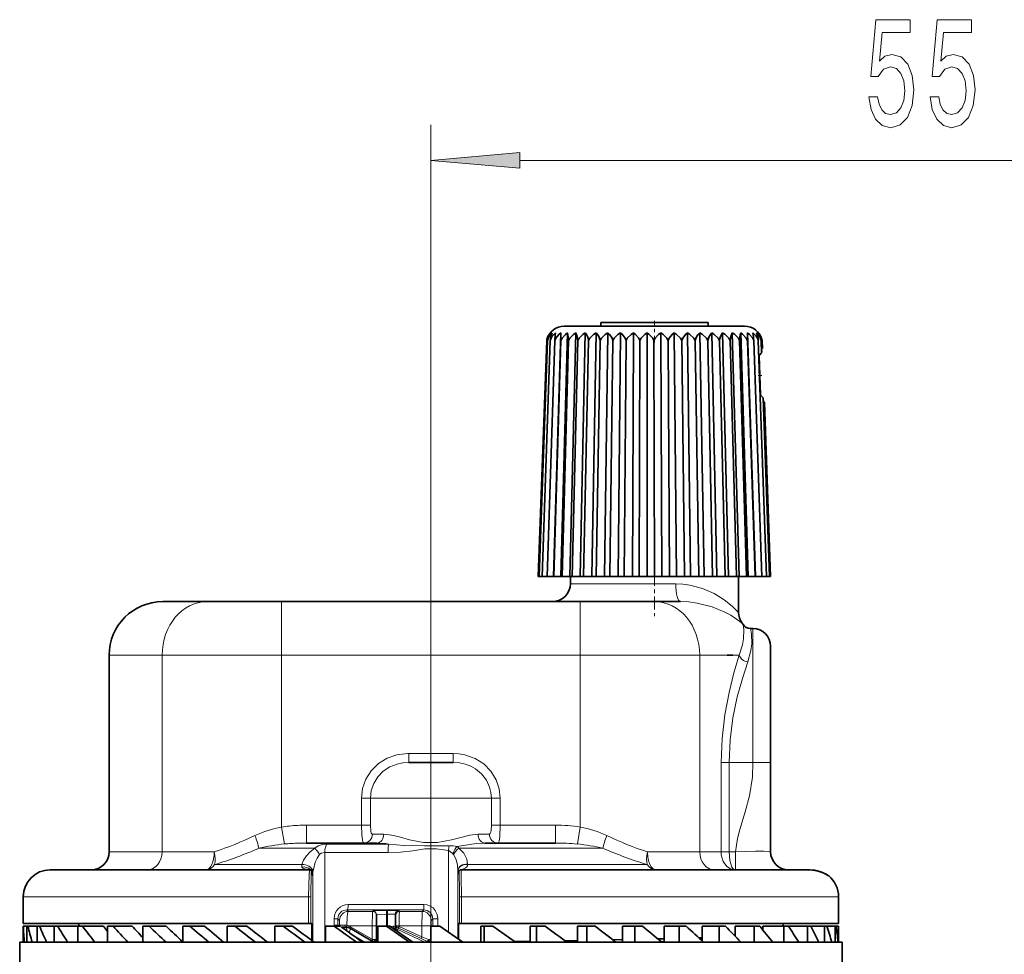
# Model space of a CAD drawing. Extents: x 0 to 210, y 0 to 297.
# Drawn here: x 59 to 86, y 188 to 214 of the extents above; entities that cross this region are included whole.
import ezdxf

# ---------------------------------------------------------------- set-up
doc = ezdxf.new("R2010")
doc.units = 0
doc.linetypes.add('DASHDOT', pattern=[18.5, 12, -3, 0.5, -3])

msp = doc.modelspace()

# ---------------------------------------------------------------- linework, layer by layer
at = {"color": 7, "lineweight": 13}
for p, q in [((70.386, 192.673), (70.386, 210.766)), ((72.876, 209.766), (95.395, 209.766)), ((74.573, 197.932), (74.286, 197.932)), ((77.234, 197.932), (74.573, 197.932)), ((66.21, 197.432), (66.21, 195.932)), ((74.561, 197.432), (74.561, 195.932)), ((79.386, 192.932), (79.386, 196.682)), ((62.869, 195.932), (61.386, 195.932)), ((62.869, 190.432), (62.869, 195.932)), ((66.21, 195.932), (62.869, 195.932)), ((66.21, 195.932), (74.561, 195.932)), ((66.21, 191.128), (66.21, 195.932)), ((77.902, 195.932), (74.561, 195.932)), ((74.561, 191.128), (74.561, 195.932)), ((79.01, 195.932), (77.902, 195.932)), ((77.902, 190.432), (77.902, 195.932)), ((69.765, 193.182), (71.006, 193.182)), ((69.765, 193.182), (69.765, 192.932)), ((71.006, 193.182), (71.006, 192.932)), ((78.501, 192.932), (78.501, 190.432)), ((78.726, 192.932), (78.501, 192.932)), ((78.726, 192.932), (78.726, 190.432)), ((79.386, 192.932), (78.726, 192.932)), ((79.386, 192.932), (79.886, 192.932)), ((68.446, 191.182), (68.446, 191.932)), ((68.446, 191.932), (68.692, 191.932)), ((72.079, 191.932), (68.692, 191.932)), ((68.692, 191.182), (68.692, 191.932)), ((72.079, 191.932), (72.079, 191.182)), ((72.325, 191.932), (72.079, 191.932)), ((72.325, 191.932), (72.325, 191.182)), ((66.29, 190.655), (66.21, 191.128)), ((66.903, 190.682), (66.903, 191.182)), ((66.903, 191.182), (68.446, 191.182)), ((68.446, 191.182), (68.692, 191.182)), ((72.325, 191.182), (72.079, 191.182)), ((72.325, 191.182), (73.868, 191.182)), ((73.868, 190.682), (73.868, 191.182)), ((74.481, 190.655), (74.561, 191.128)), ((68.749, 190.932), (69.068, 190.932)), ((71.703, 190.932), (72.022, 190.932)), ((69.211, 190.654), (67.477, 190.654)), ((62.869, 190.432), (61.386, 190.432)), ((64.328, 190.432), (62.869, 190.432)), ((65.575, 190.535), (66.36, 190.535)), ((66.36, 190.535), (67.139, 190.535)), ((67.418, 187.907), (67.418, 190.418)), ((69.187, 190.418), (67.418, 190.418)), ((70.876, 190.469), (70.876, 188.189)), ((71.168, 190.535), (75.196, 190.535)), ((77.902, 190.432), (76.443, 190.432)), ((78.501, 190.432), (77.902, 190.432)), ((78.726, 190.432), (78.501, 190.432)), ((78.903, 190.432), (78.726, 190.432)), ((78.903, 189.932), (78.903, 190.432)), ((66.141, 190.078), (64.334, 190.078)), ((66.778, 190.078), (66.141, 190.078)), ((71.411, 190.095), (71.411, 190.078)), ((76.437, 190.078), (71.411, 190.078)), ((67.044, 189.882), (67.07, 189.882)), ((67.079, 187.938), (67.079, 189.798)), ((71.14, 189.918), (71.14, 189.902)), ((71.14, 189.918), (71.14, 188.004)), ((71.15, 189.882), (71.175, 189.882)), ((60.381, 189.182), (58.986, 189.182)), ((66.966, 189.182), (60.381, 189.182)), ((66.966, 188.432), (66.966, 189.182)), ((67.031, 189.182), (66.966, 189.182)), ((67.031, 188.432), (67.031, 189.182)), ((71.188, 189.182), (71.241, 189.182)), ((71.188, 189.182), (71.188, 188.432)), ((71.241, 189.182), (71.241, 188.432)), ((81.786, 189.182), (71.241, 189.182)), ((68.074, 188.964), (70.189, 188.962)), ((68.034, 188.814), (70.186, 188.812)), ((68.034, 188.814), (68.079, 188.769)), ((68.079, 188.769), (68.76, 188.769)), ((68.76, 188.769), (68.76, 188.786)), ((69.167, 188.693), (69.142, 188.693)), ((69.142, 188.693), (69.142, 188.352)), ((69.179, 188.793), (69.155, 188.793)), ((69.167, 188.693), (69.167, 188.352)), ((69.385, 188.687), (69.404, 188.669)), ((69.385, 188.687), (69.385, 188.349)), ((69.485, 188.787), (69.504, 188.769)), ((69.504, 188.769), (70.142, 188.769)), ((70.186, 188.812), (70.142, 188.769)), ((67.681, 188.566), (67.681, 188.382)), ((67.782, 188.566), (67.681, 188.566)), ((67.682, 188.357), (67.681, 188.382)), ((67.782, 188.382), (67.681, 188.382)), ((67.782, 188.566), (67.782, 188.382)), ((67.782, 188.566), (67.829, 188.519)), ((67.782, 188.382), (67.832, 188.382)), ((68.078, 188.369), (68.746, 188.369)), ((68.746, 187.994), (68.746, 188.369)), ((68.746, 188.369), (68.861, 188.369)), ((69.241, 188.352), (69.333, 188.354)), ((69.385, 188.349), (69.409, 188.367)), ((69.501, 188.369), (69.409, 188.369)), ((69.409, 188.369), (69.409, 188.367)), ((69.489, 188.353), (69.501, 188.35)), ((69.501, 188.369), (69.501, 188.35)), ((69.501, 188.369), (70.134, 188.369)), ((69.501, 188.35), (70.134, 188.056)), ((70.134, 188.369), (70.134, 188.056)), ((70.134, 188.369), (70.39, 188.369)), ((70.39, 188.369), (70.39, 188.357)), ((70.436, 188.562), (70.392, 188.519)), ((70.436, 188.562), (70.436, 188.357)), ((70.436, 188.562), (70.582, 188.562)), ((70.582, 188.562), (70.582, 188.357)), ((68.746, 187.994), (68.141, 188.342)), ((68.536, 187.907), (68.221, 188.092)), ((68.887, 188.082), (68.882, 188.082)), ((68.882, 188.082), (68.882, 187.982)), ((68.898, 188.082), (68.887, 188.082)), ((68.887, 188.082), (68.887, 187.982)), ((69.311, 188.303), (69.372, 188.304)), ((69.341, 188.281), (69.372, 188.281)), ((69.372, 188.281), (69.372, 188.304)), ((69.424, 188.301), (69.444, 188.32)), ((69.457, 188.263), (69.478, 188.308)), ((70.22, 187.907), (69.457, 188.263)), ((69.478, 188.308), (69.484, 188.305)), ((69.484, 188.305), (70.114, 188.011)), ((68.764, 187.989), (68.746, 187.994)), ((68.814, 187.982), (68.861, 187.982)), ((68.861, 187.982), (68.882, 187.982)), ((68.887, 187.982), (68.882, 187.982)), ((68.887, 187.982), (68.898, 187.982)), ((70.134, 188.056), (70.114, 188.011)), ((70.114, 188.011), (70.265, 187.939)), ((70.134, 188.056), (70.322, 187.985)), ((70.249, 187.907), (70.265, 187.939)), ((70.34, 187.928), (70.308, 187.929)), ((70.308, 187.907), (70.308, 187.929)), ((70.361, 187.907), (70.34, 187.928)), ((70.386, 187.978), (70.35, 187.979)), ((75.656, 187.907), (75.747, 187.909)), ((76.814, 187.93), (76.913, 187.932)), ((77.96, 187.956), (77.967, 187.956))]:
    msp.add_line(p, q, dxfattribs=at)
at = {"color": 7, "lineweight": 35}
for p, q in [((75.136, 205.132), (75.136, 205.232)), ((78.136, 205.232), (75.136, 205.232)), ((75.136, 205.232), (75.661, 205.232)), ((78.136, 205.132), (78.136, 205.232)), ((73.81, 198.132), (74.016, 204.945)), ((74.016, 198.132), (74.205, 204.945)), ((74.422, 205.132), (74.113, 205.132)), ((74.267, 198.132), (74.435, 204.945)), ((79.158, 205.132), (74.422, 205.132)), ((74.559, 198.132), (74.703, 204.945)), ((74.885, 198.132), (75.004, 204.945)), ((75.242, 198.132), (75.333, 204.945)), ((75.623, 198.132), (75.685, 204.945)), ((76.021, 198.132), (76.052, 204.945)), ((76.43, 198.132), (76.43, 204.945)), ((76.842, 198.132), (76.811, 204.945)), ((77.25, 198.132), (77.188, 204.945)), ((77.648, 198.132), (77.557, 204.945)), ((78.029, 198.132), (77.91, 204.945)), ((78.386, 198.132), (78.241, 204.945)), ((78.712, 198.132), (78.544, 204.945)), ((79.004, 198.132), (78.815, 204.945)), ((79.255, 198.132), (79.049, 204.945)), ((79.461, 198.132), (79.241, 204.945)), ((73.386, 198.132), (73.623, 204.731)), ((73.413, 198.132), (73.647, 204.731)), ((73.496, 198.132), (73.722, 204.731)), ((73.623, 204.731), (73.631, 204.765)), ((73.633, 198.132), (73.847, 204.731)), ((73.821, 198.132), (74.02, 204.731)), ((74.02, 204.731), (74.02, 204.833)), ((74.057, 198.132), (74.237, 204.731)), ((74.337, 198.132), (74.496, 204.731)), ((74.657, 198.132), (74.791, 204.731)), ((75.011, 198.132), (75.118, 204.731)), ((75.392, 198.132), (75.47, 204.731)), ((75.794, 198.132), (75.843, 204.731)), ((76.211, 198.132), (76.229, 204.731)), ((76.636, 198.132), (76.622, 204.731)), ((77.06, 198.132), (77.016, 204.731)), ((77.477, 198.132), (77.403, 204.731)), ((77.879, 198.132), (77.776, 204.731)), ((78.261, 198.132), (78.131, 204.731)), ((78.614, 198.132), (78.459, 204.731)), ((78.934, 198.132), (78.757, 204.731)), ((79.214, 198.132), (79.018, 204.731)), ((79.45, 198.132), (79.238, 204.731)), ((79.638, 198.132), (79.414, 204.731)), ((79.775, 198.132), (79.542, 204.731)), ((79.633, 204.387), (79.621, 204.731)), ((79.648, 204.731), (79.64, 204.765)), ((79.656, 204.507), (79.648, 204.731)), ((79.629, 204.504), (79.656, 204.507)), ((79.636, 204.402), (79.632, 204.507)), ((79.636, 204.402), (79.632, 204.407)), ((79.633, 204.4), (79.636, 204.402)), ((79.601, 203.214), (79.564, 204.306)), ((79.858, 198.132), (79.678, 203.129)), ((79.681, 203.117), (79.679, 203.113)), ((79.685, 203.009), (79.681, 203.117)), ((79.683, 203.01), (79.71, 203.007)), ((79.886, 198.132), (79.71, 203.007)), ((73.386, 198.132), (73.413, 198.132)), ((73.413, 198.132), (73.496, 198.132)), ((73.496, 198.132), (73.633, 198.132)), ((73.633, 198.132), (73.81, 198.132)), ((73.821, 198.132), (73.81, 198.132)), ((73.821, 198.132), (74.016, 198.132)), ((74.057, 198.132), (74.016, 198.132)), ((74.057, 198.132), (74.267, 198.132)), ((74.337, 198.132), (74.267, 198.132)), ((74.286, 197.932), (74.286, 198.132)), ((74.337, 198.132), (74.559, 198.132)), ((74.657, 198.132), (74.559, 198.132)), ((74.657, 198.132), (74.885, 198.132)), ((75.011, 198.132), (74.885, 198.132)), ((75.011, 198.132), (75.242, 198.132)), ((75.392, 198.132), (75.242, 198.132)), ((75.392, 198.132), (75.623, 198.132)), ((75.794, 198.132), (75.623, 198.132)), ((75.794, 198.132), (76.021, 198.132)), ((76.211, 198.132), (76.021, 198.132)), ((76.211, 198.132), (76.43, 198.132)), ((76.636, 198.132), (76.43, 198.132)), ((76.636, 198.132), (76.842, 198.132)), ((77.06, 198.132), (76.842, 198.132)), ((77.06, 198.132), (77.25, 198.132)), ((77.477, 198.132), (77.25, 198.132)), ((77.477, 198.132), (77.648, 198.132)), ((77.879, 198.132), (77.648, 198.132)), ((77.879, 198.132), (78.029, 198.132)), ((78.261, 198.132), (78.029, 198.132)), ((78.261, 198.132), (78.386, 198.132)), ((78.614, 198.132), (78.386, 198.132)), ((78.614, 198.132), (78.712, 198.132)), ((78.934, 198.132), (78.712, 198.132)), ((78.934, 198.132), (79.004, 198.132)), ((78.986, 197.132), (78.986, 198.132)), ((79.214, 198.132), (79.004, 198.132)), ((79.214, 198.132), (79.255, 198.132)), ((79.45, 198.132), (79.255, 198.132)), ((79.45, 198.132), (79.461, 198.132)), ((79.638, 198.132), (79.461, 198.132)), ((79.775, 198.132), (79.638, 198.132)), ((79.858, 198.132), (79.775, 198.132)), ((79.886, 198.132), (79.858, 198.132)), ((64.122, 197.432), (62.886, 197.432)), ((66.21, 197.432), (64.122, 197.432)), ((66.21, 197.432), (74.561, 197.432)), ((76.649, 197.432), (74.561, 197.432)), ((77.361, 197.432), (76.649, 197.432)), ((79.117, 196.789), (79.086, 196.832)), ((79.322, 196.682), (79.386, 196.682)), ((79.886, 192.932), (79.886, 196.182)), ((79.886, 192.932), (79.886, 196.102)), ((61.386, 190.432), (61.386, 195.932)), ((78.829, 195.932), (78.673, 195.932)), ((79.886, 195.607), (79.886, 194.214)), ((79.886, 194.214), (79.886, 190.426)), ((71.006, 192.932), (69.765, 192.932)), ((79.886, 190.432), (79.886, 192.932)), ((66.903, 190.682), (68.877, 190.682)), ((71.894, 190.682), (73.868, 190.682)), ((61.039, 189.932), (59.736, 189.932)), ((66.994, 189.932), (61.039, 189.932)), ((67.04, 189.928), (66.943, 189.95)), ((66.994, 189.932), (67.011, 189.932)), ((71.148, 189.874), (71.146, 189.828)), ((71.2, 189.932), (71.225, 189.932)), ((80.986, 189.932), (71.225, 189.932)), ((58.986, 188.432), (58.986, 189.182)), ((81.786, 188.432), (81.786, 189.182)), ((68.861, 188.669), (68.861, 188.686)), ((68.861, 188.669), (68.861, 188.369)), ((60.381, 188.432), (58.986, 188.432)), ((58.986, 187.907), (58.986, 188.357)), ((58.986, 188.357), (58.988, 188.357)), ((58.988, 188.357), (59.083, 188.357)), ((59.083, 187.907), (59.083, 188.357)), ((59.083, 188.357), (59.118, 188.357)), ((59.118, 188.357), (59.374, 188.357)), ((59.374, 187.907), (59.374, 188.357)), ((59.374, 188.357), (59.441, 188.357)), ((59.441, 188.357), (59.853, 188.357)), ((59.853, 187.907), (59.853, 188.357)), ((59.853, 188.357), (59.952, 188.357)), ((59.952, 188.357), (60.513, 188.357)), ((66.966, 188.432), (60.381, 188.432)), ((60.513, 187.907), (60.513, 188.357)), ((60.513, 188.357), (60.64, 188.357)), ((60.536, 188.357), (60.536, 188.432)), ((60.64, 188.357), (61.227, 188.357)), ((61.341, 188.206), (61.227, 188.357)), ((61.341, 187.907), (61.341, 188.357)), ((61.341, 188.357), (61.496, 188.357)), ((61.496, 188.357), (62.033, 188.357)), ((62.325, 188.357), (62.503, 188.357)), ((62.325, 187.907), (62.325, 188.357)), ((62.503, 188.357), (62.982, 188.357)), ((63.446, 187.907), (63.446, 188.357)), ((63.446, 188.357), (63.646, 188.357)), ((63.646, 188.357), (64.058, 188.357)), ((64.686, 187.907), (64.686, 188.357)), ((64.686, 188.357), (64.903, 188.357)), ((64.903, 188.357), (65.242, 188.357)), ((66.023, 187.907), (66.023, 188.357)), ((66.023, 188.357), (66.255, 188.357)), ((66.255, 188.357), (66.514, 188.357)), ((67.031, 188.432), (66.966, 188.432)), ((67.031, 188.432), (67.058, 188.432)), ((67.058, 187.953), (67.058, 188.432)), ((67.435, 188.357), (67.677, 188.357)), ((67.435, 187.907), (67.435, 188.357)), ((67.677, 188.357), (67.853, 188.357)), ((68.861, 187.982), (68.861, 188.369)), ((68.898, 188.357), (69.146, 188.357)), ((68.898, 187.907), (68.898, 188.357)), ((69.787, 187.907), (69.146, 188.357)), ((69.146, 188.357), (69.234, 188.357)), ((69.876, 187.907), (69.234, 188.357)), ((70.386, 188.357), (70.636, 188.357)), ((70.386, 187.907), (70.386, 188.357)), ((71.278, 187.907), (70.636, 188.357)), ((71.161, 187.989), (71.161, 188.432)), ((71.188, 188.432), (71.161, 188.432)), ((71.241, 188.432), (71.188, 188.432)), ((81.786, 188.432), (71.241, 188.432)), ((71.785, 187.907), (71.785, 188.357)), ((71.785, 188.357), (71.874, 188.357)), ((71.874, 187.907), (71.874, 188.357)), ((71.874, 188.357), (72.121, 188.357)), ((72.754, 187.907), (72.121, 188.357)), ((73.161, 187.907), (73.161, 188.357)), ((73.161, 188.357), (73.336, 188.357)), ((73.336, 187.907), (73.336, 188.357)), ((73.336, 188.357), (73.577, 188.357)), ((74.489, 187.907), (74.489, 188.357)), ((74.489, 188.357), (74.748, 188.357)), ((74.748, 187.907), (74.748, 188.357)), ((74.748, 188.357), (74.978, 188.357)), ((75.747, 187.907), (75.747, 188.357)), ((75.747, 188.357), (76.086, 188.357)), ((76.086, 187.907), (76.086, 188.357)), ((76.086, 188.357), (76.301, 188.357)), ((76.913, 187.907), (76.913, 188.357)), ((76.913, 188.357), (77.325, 188.357)), ((77.325, 187.907), (77.325, 188.357)), ((77.325, 188.357), (77.522, 188.357)), ((77.967, 187.949), (77.967, 188.357)), ((77.967, 188.357), (78.447, 188.357)), ((78.447, 187.907), (78.447, 188.357)), ((78.447, 188.357), (78.621, 188.357)), ((78.892, 188.078), (78.892, 188.357)), ((78.892, 188.357), (79.43, 188.357)), ((79.43, 187.907), (79.43, 188.357)), ((79.43, 188.357), (79.58, 188.357)), ((79.671, 188.247), (79.671, 188.357)), ((79.671, 188.357), (80.258, 188.357)), ((80.236, 188.357), (80.236, 188.432)), ((80.258, 187.907), (80.258, 188.357)), ((80.258, 188.357), (80.381, 188.357)), ((80.381, 188.357), (80.918, 188.357)), ((80.918, 187.907), (80.918, 188.357)), ((80.918, 188.357), (81.011, 188.357)), ((81.011, 188.357), (81.397, 188.357)), ((81.397, 187.907), (81.397, 188.357)), ((81.397, 188.357), (81.459, 188.357)), ((81.459, 188.357), (81.688, 188.357)), ((81.688, 188.357), (81.718, 188.357)), ((81.688, 187.907), (81.688, 188.357)), ((81.718, 188.357), (81.786, 188.357)), ((81.786, 187.907), (81.786, 188.357)), ((67.882, 188.332), (68.001, 188.332)), ((68.728, 187.951), (68.126, 188.298)), ((58.92, 187.907), (58.886, 187.907)), ((58.886, 187.907), (58.886, 182.053)), ((58.92, 187.907), (58.984, 187.907)), ((59.135, 187.907), (58.984, 187.907)), ((59.135, 187.907), (59.277, 187.907)), ((59.542, 187.907), (59.277, 187.907)), ((59.542, 187.907), (59.761, 187.907)), ((60.135, 187.907), (59.761, 187.907)), ((60.135, 187.907), (60.426, 187.907)), ((60.903, 187.907), (60.426, 187.907)), ((60.903, 187.907), (61.262, 187.907)), ((61.833, 187.907), (61.262, 187.907)), ((61.833, 187.907), (62.254, 187.907)), ((62.91, 187.907), (62.254, 187.907)), ((62.91, 187.907), (63.385, 187.907)), ((64.114, 187.907), (63.385, 187.907)), ((64.114, 187.907), (64.636, 187.907)), ((64.872, 187.907), (64.636, 187.907)), ((64.872, 187.907), (65.426, 187.907)), ((65.426, 187.907), (65.985, 187.907)), ((66.823, 187.907), (65.985, 187.907)), ((66.823, 187.907), (67.409, 187.907)), ((68.28, 187.907), (67.409, 187.907)), ((68.28, 187.907), (68.884, 187.907)), ((68.737, 187.945), (68.728, 187.951)), ((68.787, 187.932), (68.811, 187.932)), ((68.811, 187.932), (68.837, 187.932)), ((68.837, 187.932), (68.861, 187.932)), ((69.774, 187.907), (68.884, 187.907)), ((69.774, 187.907), (70.386, 187.907)), ((71.278, 187.907), (70.386, 187.907)), ((71.278, 187.907), (71.887, 187.907)), ((71.435, 187.907), (71.785, 187.913)), ((72.767, 187.907), (71.887, 187.907)), ((72.725, 187.928), (73.161, 187.935)), ((72.767, 187.907), (73.362, 187.907)), ((74.215, 187.907), (73.362, 187.907)), ((74.129, 187.952), (74.489, 187.958)), ((74.215, 187.907), (74.786, 187.907)), ((75.598, 187.907), (74.786, 187.907)), ((75.471, 187.976), (75.747, 187.981)), ((75.598, 187.907), (76.136, 187.907)), ((76.891, 187.907), (76.136, 187.907)), ((76.73, 188.001), (76.913, 188.005)), ((76.891, 187.907), (77.386, 187.907)), ((78.073, 187.907), (77.386, 187.907)), ((77.883, 188.027), (77.967, 188.029)), ((78.073, 187.907), (78.517, 187.907)), ((79.124, 187.907), (78.517, 187.907)), ((79.124, 187.907), (79.509, 187.907)), ((80.025, 187.907), (79.509, 187.907)), ((80.025, 187.907), (80.345, 187.907)), ((80.761, 187.907), (80.345, 187.907)), ((80.761, 187.907), (81.01, 187.907)), ((81.32, 187.907), (81.01, 187.907)), ((81.32, 187.907), (81.494, 187.907)), ((81.691, 187.907), (81.494, 187.907)), ((81.691, 187.907), (81.787, 187.907)), ((81.869, 187.907), (81.787, 187.907)), ((81.869, 187.907), (81.886, 187.907)), ((81.886, 187.907), (81.886, 182.053))]:
    msp.add_line(p, q, dxfattribs=at)
at = {"color": 7, "linetype": 'DASHDOT', "lineweight": 13, "ltscale": 0.015032}
msp.add_line((76.636, 204.681), (76.636, 205.282), dxfattribs=at)
at = {"color": 7, "linetype": 'DASHDOT', "lineweight": 13, "ltscale": 0.004582}
msp.add_line((79.542, 203.757), (79.726, 203.757), dxfattribs=at)
at = {"color": 7, "linetype": 'DASHDOT', "lineweight": 13, "ltscale": 0.030243}
msp.add_line((76.636, 198.233), (76.636, 197.023), dxfattribs=at)
at = {"color": 7, "linetype": 'DASHDOT', "lineweight": 13, "ltscale": 0.068924}
msp.add_line((70.386, 190.452), (70.386, 193.209), dxfattribs=at)
at = {"color": 7, "linetype": 'DASHDOT', "lineweight": 13, "ltscale": 0.022075}
msp.add_line((78.597, 192.932), (79.48, 192.932), dxfattribs=at)
at = {"color": 7, "linetype": 'DASHDOT', "lineweight": 13}
msp.add_line((70.386, 192.673), (70.386, 166.937), dxfattribs=at)
at = {"color": 7, "lineweight": 13}
for points in [[(82.637, 211.549), (82.694, 211.194), (82.821, 210.918), (83.008, 210.745), (83.246, 210.68), (83.508, 210.758), (83.713, 210.97), (83.843, 211.307), (83.892, 211.739), (83.848, 212.141), (83.723, 212.457), (83.529, 212.66), (83.277, 212.733), (83.083, 212.681), (82.932, 212.539), (83.005, 213.347), (83.793, 213.347), (83.793, 213.702), (82.831, 213.702), (82.688, 212.111), (82.896, 212.111), (83.046, 212.314), (83.238, 212.388), (83.404, 212.34), (83.531, 212.202), (83.612, 211.99), (83.64, 211.717), (83.612, 211.445), (83.529, 211.233), (83.402, 211.099), (83.238, 211.052), (83.101, 211.082), (82.995, 211.181), (82.917, 211.337), (82.878, 211.549)], [(84.348, 211.549), (84.405, 211.194), (84.532, 210.918), (84.719, 210.745), (84.958, 210.68), (85.219, 210.758), (85.424, 210.97), (85.554, 211.307), (85.603, 211.739), (85.559, 212.141), (85.435, 212.457), (85.24, 212.66), (84.989, 212.733), (84.794, 212.681), (84.644, 212.539), (84.716, 213.347), (85.505, 213.347), (85.505, 213.702), (84.543, 213.702), (84.4, 212.111), (84.607, 212.111), (84.758, 212.314), (84.95, 212.388), (85.116, 212.34), (85.243, 212.202), (85.323, 211.99), (85.352, 211.717), (85.323, 211.445), (85.24, 211.233), (85.113, 211.099), (84.95, 211.052), (84.812, 211.082), (84.706, 211.181), (84.628, 211.337), (84.589, 211.549)], [(72.876, 209.984), (70.386, 209.766), (72.876, 209.549)]]:
    msp.add_lwpolyline(points, close=True, dxfattribs=at)
at = {"color": 7, "lineweight": 35}
for points in [[(73.847, 204.731), (73.877, 204.799), (73.962, 204.903), (74.016, 204.945)], [(74.02, 204.731), (74.052, 204.799), (74.145, 204.903), (74.205, 204.945)], [(74.237, 204.731), (74.271, 204.799), (74.371, 204.903), (74.435, 204.945)], [(74.496, 204.731), (74.531, 204.799), (74.636, 204.903), (74.703, 204.945)], [(74.791, 204.731), (74.828, 204.799), (74.935, 204.903), (75.004, 204.945)], [(75.118, 204.731), (75.154, 204.799), (75.263, 204.903), (75.333, 204.945)], [(75.47, 204.731), (75.507, 204.799), (75.615, 204.903), (75.685, 204.945)], [(75.843, 204.731), (75.817, 204.799), (75.73, 204.909), (75.685, 204.945)], [(75.843, 204.731), (75.878, 204.799), (75.984, 204.903), (76.052, 204.945)], [(76.229, 204.731), (76.2, 204.799), (76.102, 204.909), (76.052, 204.945)], [(76.229, 204.731), (76.263, 204.799), (76.364, 204.903), (76.43, 204.945)], [(76.622, 204.731), (76.59, 204.799), (76.484, 204.909), (76.43, 204.945)], [(76.622, 204.731), (76.654, 204.799), (76.749, 204.903), (76.811, 204.945)], [(77.016, 204.731), (76.981, 204.799), (76.869, 204.909), (76.811, 204.945)], [(77.016, 204.731), (77.045, 204.799), (77.132, 204.903), (77.188, 204.945)], [(77.403, 204.731), (77.367, 204.799), (77.249, 204.909), (77.188, 204.945)], [(77.403, 204.731), (77.428, 204.799), (77.506, 204.903), (77.557, 204.945)], [(77.776, 204.731), (77.739, 204.799), (77.619, 204.909), (77.557, 204.945)], [(78.131, 204.731), (78.093, 204.799), (77.972, 204.909), (77.91, 204.945)], [(78.459, 204.731), (78.422, 204.799), (78.302, 204.909), (78.241, 204.945)], [(78.757, 204.731), (78.72, 204.799), (78.604, 204.909), (78.544, 204.945)], [(79.018, 204.731), (78.983, 204.799), (78.872, 204.909), (78.815, 204.945)], [(79.238, 204.731), (79.205, 204.799), (79.102, 204.909), (79.049, 204.945)], [(79.414, 204.731), (79.384, 204.799), (79.289, 204.909), (79.241, 204.945)], [(67.075, 189.78), (67.071, 189.879), (67.053, 189.92)]]:
    msp.add_lwpolyline(points, dxfattribs=at)
at = {"color": 7, "lineweight": 13}
for points in [[(77.234, 197.932), (77.431, 197.922), (77.624, 197.895), (77.984, 197.797), (78.303, 197.657), (78.587, 197.484), (78.807, 197.309), (78.986, 197.132)], [(77.361, 197.432), (77.599, 197.421), (77.829, 197.39), (78.252, 197.284), (78.609, 197.138), (78.772, 197.051), (79.086, 196.832)], [(79.01, 195.932), (79.098, 196.224), (79.126, 196.393), (79.134, 196.65), (79.117, 196.789)], [(79.249, 195.744), (79.335, 196.063), (79.359, 196.248), (79.351, 196.53), (79.322, 196.682)], [(78.501, 192.932), (78.527, 193.608), (78.604, 194.268), (78.722, 194.895), (78.86, 195.441), (79.01, 195.932)], [(78.726, 192.932), (78.753, 193.567), (78.832, 194.185), (78.954, 194.772), (79.095, 195.285), (79.249, 195.744)], [(68.446, 191.932), (68.477, 192.206), (68.57, 192.468), (68.719, 192.704), (68.919, 192.902), (69.16, 193.051), (69.433, 193.146), (69.727, 193.181), (69.765, 193.182)], [(71.006, 193.182), (71.171, 193.173), (71.336, 193.146), (71.621, 193.046), (71.864, 192.892), (72.063, 192.69), (72.209, 192.451), (72.295, 192.198), (72.325, 191.932)], [(68.692, 191.932), (68.716, 192.146), (68.786, 192.351), (68.899, 192.535), (69.051, 192.691), (69.233, 192.811), (69.438, 192.89), (69.6, 192.922), (69.765, 192.932)], [(71.006, 192.932), (71.182, 192.921), (71.354, 192.884), (71.501, 192.829), (71.637, 192.753), (71.804, 192.614), (71.936, 192.442), (72.028, 192.246), (72.066, 192.091), (72.079, 191.932)], [(78.903, 190.432), (78.962, 190.809), (79.023, 191.059), (79.172, 191.551), (79.298, 192.006), (79.375, 192.519), (79.386, 192.932)], [(68.512, 190.682), (68.502, 190.686), (68.495, 190.693), (68.484, 190.717), (68.471, 190.768), (68.455, 190.91), (68.446, 191.182)], [(68.749, 190.932), (68.742, 190.933), (68.73, 190.942), (68.719, 190.959), (68.704, 191.015), (68.692, 191.182)], [(72.079, 191.182), (72.072, 191.043), (72.061, 190.987), (72.046, 190.948), (72.036, 190.937), (72.022, 190.932)], [(72.325, 191.182), (72.312, 190.855), (72.292, 190.733), (72.28, 190.701), (72.274, 190.69), (72.267, 190.684), (72.259, 190.682)], [(69.068, 190.932), (69.29, 190.904), (69.533, 190.842), (69.791, 190.772), (70.181, 190.696), (70.571, 190.694), (70.962, 190.767), (71.227, 190.839), (71.476, 190.903), (71.703, 190.932)], [(67.139, 190.535), (67.232, 190.602), (67.346, 190.641), (67.477, 190.654)], [(69.211, 190.654), (69.641, 190.617), (70.204, 190.604), (70.721, 190.603), (70.893, 190.605)], [(71.119, 190.585), (71.65, 190.666), (71.894, 190.682)], [(66.778, 190.078), (66.827, 190.201), (66.902, 190.321), (67.008, 190.437), (67.139, 190.535)], [(67.089, 189.902), (67.152, 190.145), (67.203, 190.259), (67.268, 190.359)], [(67.268, 190.359), (67.318, 190.398), (67.418, 190.418)], [(69.187, 190.418), (69.536, 190.43), (69.881, 190.467), (70.217, 190.516), (70.542, 190.518), (70.876, 190.469)], [(70.876, 190.469), (70.926, 190.442), (70.998, 190.384)], [(71.021, 190.359), (71.09, 190.219), (71.129, 190.06), (71.14, 189.918)], [(71.168, 190.535), (71.308, 190.397), (71.389, 190.235), (71.411, 190.095)], [(78.882, 189.932), (78.766, 189.956), (78.662, 190.024), (78.558, 190.168), (78.506, 190.351), (78.501, 190.432)], [(78.882, 189.932), (78.853, 189.941), (78.834, 189.957), (78.799, 190.009), (78.745, 190.196), (78.726, 190.432)], [(79.886, 190.432), (79.885, 190.433), (79.885, 190.434), (79.883, 190.435), (79.878, 190.437), (79.863, 190.441), (79.693, 190.452), (79.467, 190.452), (78.903, 190.432)], [(67.02, 189.932), (67.019, 189.932), (66.966, 189.942), (66.86, 189.958), (66.802, 189.976), (66.775, 190.009)], [(71.411, 190.078), (71.409, 190.047), (71.391, 190.012), (71.341, 189.981), (71.238, 189.946), (71.203, 189.934), (71.2, 189.933), (71.2, 189.932)], [(66.966, 189.182), (66.977, 189.795), (66.988, 189.916), (66.99, 189.927), (66.992, 189.93), (66.993, 189.931), (66.993, 189.932), (66.994, 189.932)], [(67.031, 189.182), (67.04, 189.854), (67.042, 189.875), (67.043, 189.881), (67.044, 189.882)], [(67.07, 189.882), (67.071, 189.879), (67.073, 189.832), (67.076, 189.767), (67.077, 189.762), (67.077, 189.761), (67.078, 189.763), (67.079, 189.798)], [(71.14, 189.902), (71.143, 189.814), (71.143, 189.81), (71.144, 189.809), (71.144, 189.809), (71.144, 189.811), (71.146, 189.832), (71.149, 189.88), (71.149, 189.881), (71.15, 189.882)], [(71.175, 189.882), (71.176, 189.881), (71.176, 189.88), (71.178, 189.865), (71.187, 189.349), (71.188, 189.182)], [(71.225, 189.932), (71.226, 189.931), (71.227, 189.93), (71.229, 189.911), (71.236, 189.755), (71.241, 189.182)], [(70.582, 188.562), (70.563, 188.685), (70.507, 188.797), (70.445, 188.866), (70.367, 188.919), (70.281, 188.951), (70.189, 188.962)], [(68.03, 188.381), (68.039, 188.602), (68.052, 188.699), (68.065, 188.752), (68.073, 188.766), (68.077, 188.768), (68.079, 188.769)], [(68.76, 188.769), (68.76, 188.768), (68.758, 188.765), (68.755, 188.739), (68.746, 188.369)], [(68.76, 188.786), (68.761, 188.786), (68.764, 188.787), (68.794, 188.788), (69.155, 188.793)], [(68.861, 188.686), (68.862, 188.686), (68.869, 188.687), (69.142, 188.693)], [(69.167, 188.693), (69.375, 188.689), (69.384, 188.688), (69.385, 188.687)], [(69.179, 188.793), (69.454, 188.79), (69.481, 188.788), (69.485, 188.787), (69.485, 188.787)], [(69.409, 188.369), (69.405, 188.661), (69.404, 188.668), (69.404, 188.669)], [(70.134, 188.369), (70.139, 188.728), (70.141, 188.766), (70.142, 188.768), (70.142, 188.769)], [(68.001, 188.332), (67.981, 188.367), (67.98, 188.384)], [(68.034, 188.33), (68.029, 188.34), (68.03, 188.381)]]:
    msp.add_lwpolyline(points, dxfattribs=at)
at = {"color": 7, "lineweight": 35}
msp.add_lwpolyline([(80.986, 189.932), (81.109, 189.922), (81.216, 189.899), (81.359, 189.846), (81.499, 189.77), (81.511, 189.762), (81.49, 189.775), (81.436, 189.808), (81.294, 189.873), (81.188, 189.906)], close=True, dxfattribs=at)
for centre, radius, start, end in [((74.113, 204.632), 0.5, 90, 164.6133), ((74.058, 204.651), 0.442, 138.2681, 165.0889), ((74.052, 204.632), 0.417, 131.4308, 166.2684), ((74.161, 204.66), 0.519, 146.6067, 172.0859), ((74.112, 204.615), 0.408, 125.991, 163.3935), ((74.45, 204.664), 0.73, 157.3665, 174.7314), ((75.546, 204.64), 1.701, 169.6864, 176.9415), ((71.563, 204.811), 2.457, 0.5192, 3.1235), ((73.397, 204.716), 0.84, 0.9971, 15.789), ((73.963, 204.698), 0.533, 3.5563, 27.6045), ((74.362, 204.681), 0.431, 6.6207, 37.6799), ((74.731, 204.663), 0.393, 9.9918, 45.841), ((75.099, 204.643), 0.382, 13.3909, 52.2157), ((78.149, 204.646), 0.383, 128.6839, 167.1302), ((78.521, 204.665), 0.396, 135.0594, 170.44), ((78.894, 204.683), 0.437, 143.1707, 173.7094), ((79.299, 204.7), 0.543, 153.1197, 176.6765), ((79.877, 204.719), 0.859, 164.7181, 179.1626), ((79.158, 204.632), 0.5, 15.3867, 90), ((82.434, 204.799), 3.197, 177.3838, 181.2165), ((79.154, 204.613), 0.406, 16.9831, 54.7999), ((77.671, 204.635), 1.745, 3.1405, 10.2124), ((79.22, 204.631), 0.414, 14.0084, 49.3429), ((78.798, 204.662), 0.747, 5.296, 22.2512), ((79.214, 204.647), 0.442, 10.9055, 42.2832), ((79.097, 204.659), 0.528, 7.8549, 32.8049), ((80.034, 203.973), 0.576, 134.0921, 145.7934), ((80.116, 203.608), 0.649, 216.6872, 227.6015), ((73.786, 197.932), 0.5, 270, 360), ((62.886, 195.932), 1.5, 90, 180), ((79.486, 197.132), 0.5, 180, 216.8699), ((79.322, 196.932), 0.25, 214.8499, 270), ((79.386, 196.182), 0.5, 360, 90), ((60.886, 190.432), 0.5, 270, 360), ((80.386, 190.432), 0.5, 180, 270), ((59.736, 189.182), 0.75, 90, 180), ((67.018, 189.877), 0.0547, 49.3642, 97.3582), ((81.036, 189.182), 0.75, 360, 50.6542), ((64.598, 188.533), 5.613, 181.7977, 186.4045), ((65.162, 189.673), 6.185, 192.2889, 196.5944), ((66.412, 191.148), 7.509, 201.8235, 205.5741), ((68.376, 193.21), 9.723, 209.9461, 213.0566), ((71.114, 196.127), 13.041, 216.5682, 219.0711), ((74.741, 200.208), 17.773, 221.8213, 223.7988), ((74.373, 199.415), 16.57, 221.8641, 223.3516), ((79.469, 205.873), 24.386, 225.9137, 227.4549), ((78.977, 204.893), 23.006, 225.953, 227.5365), ((85.716, 213.791), 33.675, 229.0499, 230.2322), ((84.879, 212.377), 31.788, 229.0804, 230.3347), ((94.357, 225.253), 47.211, 231.3998, 232.2837), ((93.01, 223.169), 44.53, 231.4224, 232.3606), ((107.496, 243.271), 68.676, 233.0929, 233.7227), ((105.367, 240.121), 64.723, 233.1088, 233.77763), ((131.544, 276.98), 109.239, 234.2216, 234.6273), ((12.534, 104.639), 103.609, 53.48189, 53.90215), ((36.437, 137.961), 63.444, 51.92875, 52.59272), ((49.378, 155.473), 42.499, 49.7437, 50.6918), ((57.77, 166.347), 29.573, 46.806, 48.0953), ((63.722, 173.633), 20.947, 42.9546, 44.6602), ((68.114, 178.667), 15.012, 37.9904, 40.2035), ((71.368, 182.16), 10.938, 31.6996, 34.5139), ((73.705, 184.57), 8.229, 23.9198, 27.3963), ((75.245, 186.245), 6.563, 14.671, 18.7737), ((76.056, 187.476), 5.73, 4.3152, 8.8459), ((128.016, 271.873), 102.93, 234.25571, 234.6627), ((68.001, 188.082), 0.25, 60, 90), ((68.787, 188.032), 0.1, 240, 270), ((68.811, 187.982), 0.05, 270, 360)]:
    msp.add_arc(centre, radius, start, end, dxfattribs=at)
at = {"color": 7, "lineweight": 13}
for centre, radius, start, end in [((66.806, 187.986), 3.198, 100.7539, 114.7976), ((66.794, 187.687), 3.49, 96.0709, 99.6364), ((66.889, 186.691), 4.491, 89.8129, 95.9281), ((73.899, 187.046), 4.136, 80.786, 90.4356), ((73.965, 187.986), 3.198, 65.2023, 79.2462), ((61.039, 200.247), 10.351, 288.5238, 295.3124), ((79.732, 200.246), 10.351, 244.6874, 251.4764), ((66.788, 185.458), 5.221, 95.4651, 103.4354), ((66.779, 185.692), 4.987, 93.4656, 95.6175), ((66.886, 183.697), 6.985, 89.8582, 93.3557), ((68.832, 188.168), 2.514, 81.3357, 88.9634), ((67.233, 191), 3.681, 351.6956, 353.8386), ((70.896, 189.399), 1.207, 79.356, 90.135), ((70.95, 190.368), 0.275, 37.4548, 52.0801), ((73.904, 184.421), 6.26, 84.7148, 90.3314), ((73.983, 185.458), 5.221, 76.5645, 84.535), ((60.842, 201.456), 11.902, 287.0647, 293.4316), ((66.448, 189.898), 0.941, 29.2903, 42.6616), ((70.916, 190.285), 0.129, 35.1291, 50.2064), ((71.48, 190.128), 0.514, 127.4495, 153.3259), ((79.929, 201.456), 11.902, 246.5682, 252.9355), ((66.915, 190.038), 0.143, 163.5705, 191.5862), ((66.994, 189.882), 0.05, 359.995, 89.995), ((67.02, 189.882), 0.0502, 359.9989, 48.9273), ((67.94, 189.764), 0.861, 170.7781, 177.7146), ((71.2, 189.882), 0.05, 90.005, 180.005), ((71.225, 189.882), 0.05, 90.005, 180.005), ((68.076, 188.569), 0.395, 90.2421, 180.4582), ((68.19, 188.921), 1.999, 356.8657, 1.1661), ((68.031, 188.565), 0.248, 89.3194, 179.8), ((68.08, 188.519), 0.25, 90.228, 179.9787), ((69.485, 188.687), 0.1, 90.1006, 179.9786), ((69.504, 188.669), 0.1, 90.099, 179.9786), ((87.609, 188.489), 18.108, 179.1159, 180.3815), ((70.142, 188.519), 0.25, 0.0214, 89.9999), ((70.186, 188.562), 0.25, 0.0117, 90.0131), ((67.831, 188.382), 0.0491, 180.0465, 210.6982), ((65.641, 188.418), 2.191, 359.0553, 2.6404), ((67.927, 185.375), 3.009, 88.9744, 91.7988), ((67.981, 187.978), 0.406, 83.0219, 90.0997), ((67.989, 188.114), 0.27, 70.9114, 81.2648), ((67.99, 188.08), 0.302, 60.1117, 73.1836), ((69.335, 188.083), 0.271, 79.4593, 90.4814), ((69.435, 188.349), 0.05, 180.0158, 256.6433), ((69.31, 187.599), 0.775, 76.6359, 82.627), ((69.459, 188.367), 0.05, 180.0146, 253.0383), ((69.688, 188.249), 0.212, 151.5375, 164.693), ((73.073, 188.41), 2.683, 177.6703, 180.8734), ((69.195, 188.082), 0.313, 162.0431, 180.039), ((69.102, 188.082), 0.215, 161.668, 179.9567), ((69.377, 187.971), 0.333, 81.9824, 90.7603), ((69.372, 188.082), 0.2, 64.9546, 89.9406), ((69.402, 188.151), 0.174, 64.2471, 75.8729), ((68.295, 188.243), 0.533, 326.0031, 331.4751), ((68.813, 188.165), 0.183, 254.5285, 270.3583), ((68.861, 187.981), 0.0492, 270.0854, 317.4825), ((70.309, 188.033), 0.104, 244.5413, 269.2072), ((70.351, 188.06), 0.0809, 249.0167, 268.9292), ((70.34, 187.978), 0.05, 270.0174, 335.9674)]:
    msp.add_arc(centre, radius, start, end, dxfattribs=at)
for centre, major_axis, ratio, start_param, end_param in [((77.361, 197.932), (0, -0.5), 0.254456, 4.712389, 6.283185), ((64.122, 195.932), (0, 1.5), 0.835165, 0, 1.570796), ((76.649, 195.932), (0, 1.5), 0.835165, 4.712389, 6.283185), ((79.249, 195.932), (0.237, -0.08), 0.731883, 3.574758, 4.955218), ((65.372, 190.889), (0.193, -0.461), 0.172187, 0.628981, 1.498997), ((68.512, 190.932), (0, -0.25), 0.948607, 0, 1.570796), ((68.877, 190.932), (0, -0.25), 0.7636, 0.000001, 1.570797), ((71.894, 190.932), (0, -0.25), 0.7636, 4.712389, 6.283185), ((72.259, 190.932), (0, -0.25), 0.948607, 4.712389, 6.283185), ((75.399, 190.889), (-0.193, -0.461), 0.172187, 4.784188, 5.654204), ((67.506, 190.418), (0, -0.25), 0.354363, 3.47623, 4.712389), ((69.223, 190.418), (0, -0.25), 0.143141, 3.476235, 4.71239), ((71.106, 190.384), (-0.096, -0.231), 0.403785, 3.841329, 4.87782), ((62.451, 190.432), (0, -0.5), 0.835165, 0, 1.570796), ((64.093, 190.432), (0, 0.5), 0.470455, 3.141593, 4.712389), ((64.093, 190.432), (0.141, -0.48), 0.455351, 0.618433, 1.437579), ((76.678, 190.432), (-0.141, -0.48), 0.45535, 4.845607, 5.664753), ((76.678, 190.432), (0, 0.5), 0.470455, 1.570796, 3.141593), ((78.32, 190.432), (0, -0.5), 0.835165, 4.712389, 6.283185), ((64.093, 190.432), (0, 0.5), 0.68348, 3.141593, 3.926991), ((66.829, 189.798), (0.25, -0.007), 0.864038, 0.715334, 1.814094), ((66.85, 189.902), (0.24, -0.069), 0.681103, 0.397364, 2.061675), ((71.39, 189.918), (0.25, 0.004), 0.708726, 1.476243, 3.116852), ((71.39, 189.902), (0.25, 0.004), 0.708719, 1.476378, 3.116852), ((76.678, 190.432), (0, 0.5), 0.683479, 2.356194, 3.141593), ((68.033, 188.964), (0, -0.15), 0.27595, 0.018158, 1.571164), ((68.761, 188.686), (-0.1, 0), 0.999848, 3.141593, 4.714903), ((68.761, 188.669), (-0.1, 0), 0.999848, 3.141594, 4.714903), ((69.155, 188.693), (0, -0.1), 0.1275, 3.15919, 4.712433), ((69.179, 188.693), (0, -0.1), 0.125012, 3.159184, 4.712432), ((67.882, 188.382), (0, 0.05), 0.999848, 1.570796, 3.141593), ((68.088, 188.369), (-0.0145, -0.0478), 0.194041, 4.771234, 6.283185), ((69.372, 188.354), (0.001, -0.05), 0.789678, 4.695876, 6.254735), ((69.499, 188.353), (-0.021, -0.0454), 0.184768, 4.797885, 6.265426), ((68.001, 188.182), (0, 0.15), 0.279743, 4.978428, 6.283185), ((68.051, 188.169), (-0.075, -0.13), 0.23944, 1.800459, 3.141593), ((68.151, 188.342), (-0.025, -0.0433), 0.171352, 4.810998, 6.283185), ((69.372, 188.131), (0, -0.15), 0.11889, 2.514423, 3.124015), ((69.393, 188.127), (-0.063, -0.136), 0.105679, 2.267719, 3.124041), ((68.753, 187.994), (-0.025, -0.0433), 0.124862, 4.784354, 6.283185), ((68.662, 187.815), (-0.075, -0.13), 0.175955, 2.448535, 3.141593), ((68.787, 187.982), (0, -0.05), 0.535899, 0, 1.570796), ((68.787, 187.782), (0, -0.15), 0.187473, 2.55638, 3.141593), ((68.837, 187.982), (0, 0.05), 0.999848, 3.141593, 4.712389), ((68.837, 187.982), (0, 0.05), 0.912647, 3.141593, 4.712389), ((68.861, 187.782), (0, 0.15), 0.178794, 5.697981, 6.283185), ((70.286, 187.985), (-0.0219, -0.045), 0.691719, 0.024169, 1.895744), ((70.308, 187.979), (-0.0014, -0.05), 0.83892, 0.032072, 1.593472)]:
    msp.add_ellipse(centre, major_axis=major_axis, ratio=ratio, start_param=start_param, end_param=end_param, dxfattribs=at)
msp.add_solid([(72.876, 209.984), (70.386, 209.766), (72.876, 209.984), (72.876, 209.549)], dxfattribs=at)

doc.saveas('drawing.dxf')
